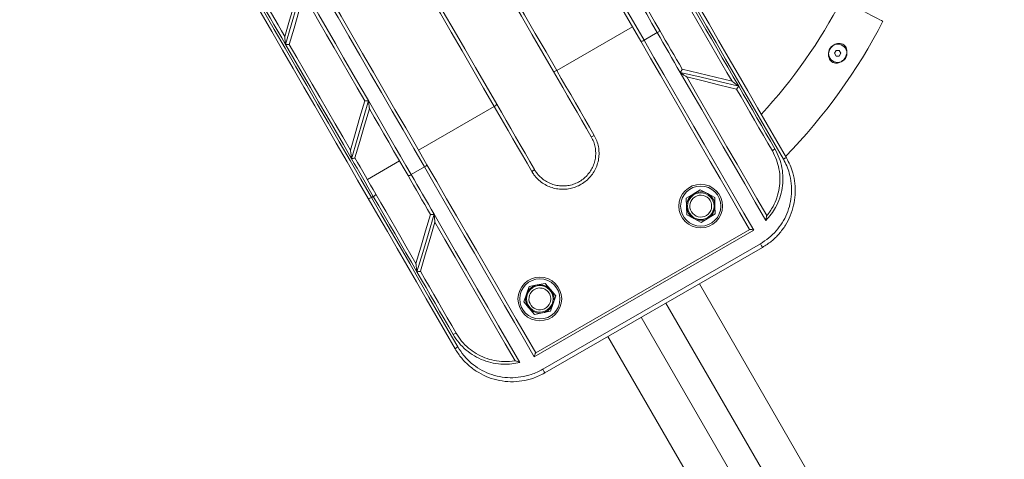
# Model space of a CAD drawing. Units: millimetres. Extents: x 5 to 415, y 5 to 292.
# Drawn here: x 86 to 93, y 133 to 136 of the extents above; entities that cross this region are included whole.
import ezdxf

# ---------------------------------------------------------------- set-up
doc = ezdxf.new("R2010")
doc.units = ezdxf.units.MM
doc.linetypes.add('CENTERX2', pattern=[20.32, 12.7, -2.54, 2.54, -2.54])
doc.layers.add('1', color=7, linetype='Continuous', lineweight=15)
doc.styles.add('SLDTEXTSTYLE0', font='ISOCP', dxfattribs={"width": 0.96})
doc.dimstyles.new('SLDDIMSTYLE2', dxfattribs={"dimtxt": 3.5, "dimasz": 3.302, "dimexe": 0, "dimexo": 0.0625, "dimgap": 0.875, "dimtad": 2, "dimlfac": 60, "dimrnd": 1e-09, "dimzin": 12, "dimdsep": 46, "dimtxsty": 'SLDTEXTSTYLE0', "dimblk1": 'NONE', "dimblk2": 'NONE', "dimsah": 1, "dimcen": 0.09, "dimadec": 0, "dimazin": 0, "dimtfac": 1, "dimtofl": 0, "dimtmove": 0, "dimatfit": 3, "dimldrblk": 'NONE', "dimfxl": 0, "dimtolj": 1, "dimtzin": 12, "dimarcsym": 0})

# ---------------------------------------------------------------- blocks, each defined once
blk = doc.blocks.new('*D9')
at = {"color": 7, "linetype": 'Continuous', "lineweight": 0, "insert": (97.0218, 143.2163), "char_height": 3.5, "attachment_point": 1, "style": 'SLDTEXTSTYLE0'}
blk.add_mtext('6', dxfattribs=at)
blk = doc.blocks.new('_NONE')

msp = doc.modelspace()

# ---------------------------------------------------------------- linework, layer by layer
at = {"color": 7, "linetype": 'Continuous', "lineweight": 15}
for p, q in [((89.72605, 135.53905), (90.3034, 135.87238)), ((90.39197, 135.76897), (90.49301, 135.8273)), ((87.68717, 135.73717), (87.68712, 135.73724)), ((91.85713, 135.69055), (91.8451, 135.66972)), ((91.88118, 135.69055), (91.85713, 135.69055)), ((91.89321, 135.66972), (91.88118, 135.69055)), ((91.8451, 135.66972), (91.85713, 135.64889)), ((91.85713, 135.64889), (91.88118, 135.64889)), ((91.88118, 135.64889), (91.89321, 135.66972)), ((90.68297, 135.54829), (90.68291, 135.54839)), ((91.06309, 135.45656), (91.0631, 135.45654)), ((88.26322, 135.30609), (88.26323, 135.30606)), ((88.67239, 134.93071), (89.24974, 135.26405)), ((88.15272, 134.9308), (88.15266, 134.93092)), ((88.28268, 134.70571), (88.52805, 134.84738)), ((88.61662, 134.74397), (88.71766, 134.80231)), ((90.82124, 134.62805), (90.76793, 134.59534)), ((90.82124, 134.62805), (90.87622, 134.59823)), ((88.32795, 134.5773), (88.31351, 134.56897)), ((90.76793, 134.59534), (90.71462, 134.56263)), ((90.71462, 134.56263), (90.71629, 134.5001)), ((90.93121, 134.56842), (90.87622, 134.59823)), ((90.93121, 134.56842), (90.93288, 134.5059)), ((90.71629, 134.5001), (90.71796, 134.43758)), ((90.93288, 134.5059), (90.93455, 134.44337)), ((88.76322, 134.44006), (88.76328, 134.43995)), ((90.77295, 134.40776), (90.71796, 134.43758)), ((90.82793, 134.37795), (90.77295, 134.40776)), ((90.88124, 134.41066), (90.82793, 134.37795)), ((90.93455, 134.44337), (90.88124, 134.41066)), ((89.56585, 133.38174), (91.19812, 134.32414)), ((91.22861, 134.31988), (89.55429, 133.35321)), ((89.61945, 133.25702), (91.27933, 134.21535)), ((91.29526, 134.18777), (89.63538, 133.22944)), ((88.65267, 134.06488), (88.65266, 134.06489)), ((89.49538, 133.83021), (89.5159, 133.88929)), ((89.5159, 133.88929), (89.57733, 133.90106)), ((89.57733, 133.90106), (89.63876, 133.91283)), ((89.67967, 133.86552), (89.63876, 133.91283)), ((96.82765, 123.49371), (90.81389, 133.90985)), ((89.47486, 133.77113), (89.49538, 133.83021)), ((89.72057, 133.8182), (89.67967, 133.86552)), ((89.70005, 133.75912), (89.72057, 133.8182)), ((89.51577, 133.72381), (89.47486, 133.77113)), ((89.55667, 133.6765), (89.51577, 133.72381)), ((89.67953, 133.70004), (89.70005, 133.75912)), ((93.08685, 129.38464), (90.55914, 133.76277)), ((89.55667, 133.6765), (89.6181, 133.68827)), ((89.67953, 133.70004), (89.6181, 133.68827)), ((90.3715, 133.65444), (92.89921, 129.27631)), ((90.11674, 133.50735), (96.36289, 122.68871))]:
    msp.add_line(p, q, dxfattribs=at)
at = {"color": 7, "linetype": 'Continuous', "lineweight": 15, "flags": 128}
for points in [[(89.4884, 137.334), (89.56966, 137.19326), (89.65146, 137.05159), (89.73367, 136.90919), (89.81618, 136.76628), (89.89887, 136.62306), (89.98161, 136.47974), (90.06429, 136.33653), (90.14679, 136.19364), (90.22898, 136.05128), (90.31075, 135.90965), (90.39197, 135.76897)], [(90.3677, 135.76101), (90.28695, 135.90088), (90.20565, 136.04169), (90.12393, 136.18323), (90.04191, 136.32529), (89.95971, 136.46768), (89.87744, 136.61017), (89.79523, 136.75256), (89.7132, 136.89465), (89.63146, 137.03623), (89.55013, 137.17708), (89.46934, 137.31701)], [(88.90621, 136.95905), (88.98735, 136.81853), (89.06905, 136.677), (89.15119, 136.53474), (89.23362, 136.39197), (89.31619, 136.24896), (89.39875, 136.10596), (89.48116, 135.96321), (89.56328, 135.82098), (89.64496, 135.67951), (89.72605, 135.53905)], [(89.70178, 135.53108), (89.6212, 135.67065), (89.54004, 135.81122), (89.45845, 135.95255), (89.37656, 136.09439), (89.29452, 136.23648), (89.21248, 136.37859), (89.13058, 136.52044), (89.04896, 136.66181), (88.96777, 136.80243), (88.88715, 136.94206)], [(89.24974, 135.26405), (89.16864, 135.40451), (89.08697, 135.54598), (89.00485, 135.68821), (88.92243, 135.83095), (88.83987, 135.97396), (88.7573, 136.11697), (88.67488, 136.25973), (88.59274, 136.402), (88.51103, 136.54353), (88.4299, 136.68405)], [(88.45414, 136.69206), (88.53476, 136.55243), (88.61595, 136.41181), (88.69756, 136.27045), (88.77946, 136.12859), (88.86151, 135.98648), (88.94355, 135.84439), (89.02543, 135.70255), (89.10703, 135.56122), (89.18819, 135.42065), (89.26877, 135.28108)], [(88.71766, 134.80231), (88.63643, 134.94299), (88.55467, 135.08461), (88.47247, 135.22697), (88.38998, 135.36986), (88.3073, 135.51307), (88.22455, 135.65639), (88.14186, 135.79961), (88.05935, 135.94252), (87.97714, 136.08492), (87.89534, 136.22659), (87.81409, 136.36734)], [(87.83833, 136.37535), (87.91912, 136.23542), (88.00044, 136.09456), (88.08218, 135.95298), (88.16422, 135.81089), (88.24643, 135.6685), (88.3287, 135.52601), (88.4109, 135.38363), (88.49292, 135.24156), (88.57464, 135.10002), (88.65593, 134.95921), (88.73669, 134.81934)], [(90.49301, 135.8273), (90.45272, 135.89708), (90.41229, 135.96712), (90.37172, 136.03739), (90.33103, 136.10787), (90.29023, 136.17853), (90.24934, 136.24935), (90.20838, 136.3203), (90.16736, 136.39135)], [(90.21742, 136.35464), (90.25453, 136.29037), (90.29158, 136.2262), (90.32856, 136.16215), (90.36546, 136.09823), (90.40227, 136.03447), (90.43898, 135.9709), (90.47557, 135.90751), (90.51204, 135.84434)], [(87.40994, 136.134), (87.4912, 135.99326), (87.57299, 135.85159), (87.65521, 135.70919), (87.73772, 135.56628), (87.82041, 135.42306), (87.90315, 135.27974), (87.98583, 135.13653), (88.06833, 134.99364), (88.15052, 134.85128), (88.23229, 134.70965), (88.31351, 134.56897)], [(87.65892, 135.7361), (87.6294, 135.78722), (87.59993, 135.83827), (87.57051, 135.88923), (87.54115, 135.94008), (87.51184, 135.99083), (87.48261, 136.04146), (87.45346, 136.09197), (87.42438, 136.14234)], [(87.44862, 136.15035), (87.47394, 136.10649), (87.49932, 136.06254), (87.52475, 136.01848), (87.55024, 135.97433), (87.57578, 135.9301), (87.60136, 135.88578), (87.62699, 135.8414), (87.65266, 135.79694)], [(87.65263, 135.79683), (87.68962, 135.92238), (87.72652, 136.04758), (87.7633, 136.17237)], [(87.78807, 136.17907), (87.74517, 136.03193), (87.70211, 135.88424), (87.65892, 135.7361)], [(87.78807, 136.17907), (87.85038, 136.07115), (87.91295, 135.96277), (87.97574, 135.85402), (88.03868, 135.745), (88.10173, 135.63579), (88.16483, 135.5265), (88.22793, 135.41721), (88.29097, 135.30802)], [(88.28924, 134.56101), (88.20849, 134.70088), (88.12719, 134.84169), (88.04547, 134.98323), (87.96345, 135.12529), (87.88125, 135.26767), (87.79898, 135.41017), (87.71677, 135.55256), (87.63474, 135.69465), (87.553, 135.83623), (87.47167, 135.97708), (87.39088, 136.11701)], [(87.79773, 136.11234), (87.76098, 135.98764), (87.72412, 135.86257), (87.68717, 135.73717)], [(88.26323, 135.30606), (88.2049, 135.4071), (88.14651, 135.50823), (88.08812, 135.60936), (88.02977, 135.71043), (87.9715, 135.81135), (87.91336, 135.91206), (87.85538, 136.01248), (87.79761, 136.11254)], [(91.89855, 136.07686), (91.90124, 136.07547), (91.9092, 136.07136), (91.92217, 136.06466), (91.93971, 136.0556), (91.96121, 136.04448), (91.98596, 136.0317), (92.01309, 136.01768), (92.0417, 136.0029), (92.0708, 135.98786), (92.0994, 135.97308), (92.12654, 135.95906), (92.15128, 135.94628), (92.17278, 135.93517), (92.19032, 135.92611), (92.20329, 135.9194), (92.21126, 135.91529), (92.21394, 135.9139)], [(91.0631, 135.45654), (91.02459, 135.52325), (90.98613, 135.58986), (90.94774, 135.65635), (90.90944, 135.72269), (90.87124, 135.78886), (90.83316, 135.85482), (90.79521, 135.92054), (90.75741, 135.98601)], [(90.78169, 135.99397), (90.82278, 135.92279), (90.86406, 135.85129), (90.90549, 135.77953), (90.94706, 135.70753), (90.98875, 135.63533), (91.03052, 135.56297), (91.07237, 135.49049), (91.11427, 135.41792)], [(91.45479, 134.86145), (91.38177, 134.98792), (91.30844, 135.11494), (91.23491, 135.24229), (91.1613, 135.36979), (91.08773, 135.49722), (91.01431, 135.62439), (90.94116, 135.75109), (90.86839, 135.87713), (90.79612, 136.0023)], [(90.81515, 136.01934), (90.88791, 135.89332), (90.96117, 135.76643), (91.03481, 135.63887), (91.10873, 135.51084), (91.1828, 135.38255), (91.25691, 135.25419), (91.33093, 135.12598), (91.40476, 134.99811), (91.47827, 134.87078)], [(90.66805, 135.52412), (90.64603, 135.56226), (90.62405, 135.60034), (90.6021, 135.63836), (90.58019, 135.67631), (90.55832, 135.71418), (90.5365, 135.75198), (90.51473, 135.78969), (90.49301, 135.8273)], [(90.51204, 135.84434), (90.53325, 135.8076), (90.55451, 135.77078), (90.57582, 135.73387), (90.59717, 135.69689), (90.61857, 135.65983), (90.64, 135.62271), (90.66147, 135.58553), (90.68297, 135.54829)], [(91.19749, 134.32377), (91.12321, 134.45243), (91.04832, 134.58214), (90.97295, 134.71269), (90.89722, 134.84386), (90.82126, 134.97543), (90.74519, 135.10718), (90.66914, 135.2389), (90.59325, 135.37036), (90.51762, 135.50134), (90.4424, 135.63163), (90.3677, 135.76101)], [(90.39197, 135.76897), (90.46731, 135.63848), (90.54319, 135.50705), (90.61948, 135.37493), (90.69604, 135.24232), (90.77274, 135.10947), (90.84946, 134.97659), (90.92605, 134.84392), (91.0024, 134.71169), (91.07836, 134.58012), (91.15381, 134.44944), (91.22861, 134.31988)], [(88.16182, 134.86505), (88.09925, 134.97342), (88.03649, 135.08212), (87.9736, 135.19106), (87.91062, 135.30014), (87.84761, 135.40928), (87.78461, 135.51838), (87.7217, 135.62735), (87.65892, 135.7361)], [(87.68712, 135.73724), (87.74524, 135.63659), (87.80346, 135.53574), (87.86175, 135.43478), (87.92007, 135.33377), (87.97837, 135.2328), (88.0366, 135.13193), (88.09474, 135.03124), (88.15272, 134.9308)], [(89.99016, 135.0316), (89.95383, 135.09452), (89.91757, 135.15733), (89.88137, 135.22003), (89.84525, 135.28259), (89.80922, 135.345), (89.77329, 135.40723), (89.73748, 135.46926), (89.70178, 135.53108)], [(89.72605, 135.53905), (89.76153, 135.4776), (89.79713, 135.41594), (89.83284, 135.35409), (89.86865, 135.29206), (89.90455, 135.22988), (89.94053, 135.16756), (89.97658, 135.10512), (90.01268, 135.04259)], [(91.32102, 134.39316), (91.24076, 134.53217), (91.15979, 134.67241), (91.07827, 134.81361), (90.99636, 134.95548), (90.91422, 135.09775), (90.83201, 135.24014), (90.7499, 135.38235), (90.66805, 135.52412)], [(90.66805, 135.52412), (90.81646, 135.4888), (90.96524, 135.45339), (91.11427, 135.41792)], [(90.68291, 135.54839), (90.80939, 135.51784), (90.93614, 135.48722), (91.06309, 135.45656)], [(91.09761, 135.39678), (90.97065, 135.42745), (90.84387, 135.45808), (90.71733, 135.48864)], [(90.71742, 135.48862), (90.79407, 135.35586), (90.8709, 135.22279), (90.94778, 135.08962), (91.02459, 134.95658), (91.10119, 134.82391), (91.17745, 134.69182), (91.25324, 134.56055), (91.32843, 134.43031)], [(91.37054, 134.92405), (91.33656, 134.9829), (91.30252, 135.04185), (91.26843, 135.1009), (91.2343, 135.16001), (91.20014, 135.21918), (91.16597, 135.27838), (91.13178, 135.33758), (91.0976, 135.39678)], [(91.11427, 135.41792), (91.14888, 135.35797), (91.1835, 135.29801), (91.21811, 135.23805), (91.25271, 135.17813), (91.28728, 135.11825), (91.32181, 135.05845), (91.35628, 134.99874), (91.39069, 134.93914)], [(88.15266, 134.93092), (88.18944, 135.05572), (88.2263, 135.18079), (88.26322, 135.30609)], [(88.16182, 134.86505), (88.20476, 135.01234), (88.24782, 135.16002), (88.29097, 135.30802)], [(88.29097, 135.30802), (88.33199, 135.23696), (88.37295, 135.16601), (88.41384, 135.0952), (88.45464, 135.02454), (88.49533, 134.95406), (88.5359, 134.88379), (88.57634, 134.81375), (88.61662, 134.74397)], [(88.29774, 135.24635), (88.26079, 135.12098), (88.22392, 134.99584), (88.18712, 134.87099)], [(88.59235, 134.73601), (88.55588, 134.79918), (88.51929, 134.86256), (88.48258, 134.92614), (88.44577, 134.9899), (88.40887, 135.05381), (88.37189, 135.11787), (88.33484, 135.18204), (88.29773, 135.24631)], [(89.53637, 134.76759), (89.50026, 134.83012), (89.46422, 134.89256), (89.42824, 134.95488), (89.39234, 135.01706), (89.35652, 135.07909), (89.32081, 135.14094), (89.28522, 135.2026), (89.24974, 135.26405)], [(89.26877, 135.28108), (89.30446, 135.21926), (89.34028, 135.15723), (89.37621, 135.095), (89.41224, 135.03259), (89.44836, 134.97003), (89.48456, 134.90733), (89.52082, 134.84452), (89.55715, 134.7816)], [(88.32795, 134.5773), (88.30731, 134.61305), (88.28663, 134.64886), (88.26592, 134.68474), (88.24516, 134.72069), (88.22438, 134.7567), (88.20355, 134.79276), (88.1827, 134.82888), (88.16182, 134.86505)], [(88.18717, 134.87114), (88.20725, 134.83635), (88.22731, 134.80161), (88.24734, 134.76692), (88.26734, 134.73229), (88.2873, 134.69771), (88.30723, 134.66319), (88.32712, 134.62873), (88.34698, 134.59434)], [(89.55429, 133.35321), (89.47949, 133.48277), (89.40404, 133.61345), (89.32808, 133.74502), (89.25174, 133.87726), (89.17514, 134.00992), (89.09842, 134.1428), (89.02172, 134.27565), (88.94516, 134.40826), (88.86888, 134.54039), (88.793, 134.67181), (88.71766, 134.80231)], [(88.73669, 134.81934), (88.81138, 134.68997), (88.88661, 134.55968), (88.96223, 134.42869), (89.03813, 134.29723), (89.11418, 134.16552), (89.19024, 134.03376), (89.26621, 133.90219), (89.34194, 133.77102), (89.41731, 133.64047), (89.4922, 133.51076), (89.56648, 133.38211)], [(88.76328, 134.43995), (88.74178, 134.4772), (88.72031, 134.51438), (88.69888, 134.5515), (88.67748, 134.58856), (88.65613, 134.62554), (88.63482, 134.66245), (88.61356, 134.69927), (88.59235, 134.73601)], [(88.61662, 134.74397), (88.63834, 134.70635), (88.66011, 134.66865), (88.68193, 134.63085), (88.7038, 134.59298), (88.72571, 134.55503), (88.74766, 134.51701), (88.76965, 134.47893), (88.79167, 134.44079)], [(88.95236, 133.41245), (88.87885, 133.53977), (88.80503, 133.66765), (88.731, 133.79586), (88.6569, 133.92422), (88.58282, 134.05251), (88.50891, 134.18054), (88.43526, 134.3081), (88.362, 134.43499), (88.28924, 134.56101)], [(88.31351, 134.56897), (88.38578, 134.4438), (88.45855, 134.31776), (88.5317, 134.19106), (88.60512, 134.06389), (88.6787, 133.93645), (88.75231, 133.80896), (88.82583, 133.6816), (88.89917, 133.55459), (88.97218, 133.42812)], [(88.66053, 134.00125), (88.61863, 134.07382), (88.57678, 134.1463), (88.53501, 134.21866), (88.49332, 134.29086), (88.45176, 134.36286), (88.41032, 134.43463), (88.36905, 134.50612), (88.32795, 134.5773)], [(88.34698, 134.59434), (88.38477, 134.52888), (88.42272, 134.46315), (88.4608, 134.39719), (88.499, 134.33103), (88.53731, 134.26468), (88.5757, 134.19819), (88.61415, 134.13158), (88.65267, 134.06488)], [(88.65266, 134.06489), (88.68958, 134.19017), (88.72644, 134.31525), (88.76322, 134.44006)], [(88.66053, 134.00125), (88.70433, 134.14805), (88.74805, 134.2946), (88.79167, 134.44079)], [(88.79167, 134.44079), (88.87352, 134.29902), (88.95562, 134.1568), (89.03783, 134.01442), (89.11997, 133.87215), (89.20188, 133.73028), (89.2834, 133.58908), (89.36437, 133.44883), (89.44463, 133.30982)], [(88.79775, 134.38038), (88.76096, 134.25551), (88.72409, 134.13039), (88.68716, 134.00511)], [(89.40874, 133.32197), (89.33355, 133.45221), (89.25776, 133.58349), (89.1815, 133.71558), (89.1049, 133.84825), (89.02809, 133.98129), (88.95121, 134.11445), (88.87437, 134.24753), (88.79773, 134.38029)], [(91.29526, 134.18777), (91.29493, 134.18835), (91.29395, 134.19004), (91.29237, 134.19276), (91.29029, 134.19637), (91.28781, 134.20068), (91.28505, 134.20545), (91.28218, 134.21043), (91.27933, 134.21535)], [(88.93695, 133.52247), (88.90255, 133.58207), (88.86807, 133.64178), (88.83354, 133.70159), (88.79897, 133.76146), (88.76438, 133.82139), (88.72976, 133.88134), (88.69514, 133.9413), (88.66053, 134.00125)], [(88.68717, 134.00512), (88.72135, 133.94592), (88.75553, 133.88671), (88.78971, 133.82751), (88.82387, 133.76835), (88.858, 133.70923), (88.89209, 133.65019), (88.92613, 133.59123), (88.9601, 133.53238)], [(89.63538, 133.22944), (89.63505, 133.23001), (89.63407, 133.23171), (89.63249, 133.23443), (89.63041, 133.23804), (89.62792, 133.24234), (89.62517, 133.24711), (89.6223, 133.25209), (89.61945, 133.25702)]]:
    msp.add_lwpolyline(points, dxfattribs=at)
at = {"color": 7, "linetype": 'Continuous', "lineweight": 15}
for centre, radius in [((91.86916, 135.66972), 0.07), ((90.82459, 134.503), 0.16667), ((90.82459, 134.503), 0.15333), ((90.82459, 134.503), 0.10137), ((89.59772, 133.79467), 0.16667), ((89.59772, 133.79467), 0.15333), ((89.59772, 133.79467), 0.10137)]:
    msp.add_circle(centre, radius, dxfattribs=at)
for centre, radius, start, end in [((88.35452, 137.90806), 3.98917, 317.304923, 332.674578), ((88.35452, 137.90806), 4.34417, 315.851742, 332.674578), ((90.48131, 135.85953), 0.03428, 289.960436, 333.708571), ((90.36992, 135.79522), 0.03428, 266.289926, 310.038812), ((89.704, 135.56528), 0.03427, 266.285077, 310.04366), ((89.23804, 135.29626), 0.03427, 289.953728, 333.715279), ((89.96189, 135.11812), 0.09102, 288.095369, 303.92148), ((91.41263, 134.88883), 0.05488, 113.558688, 140.081643), ((91.48281, 134.82515), 0.04586, 95.681798, 127.659985), ((88.70596, 134.83452), 0.03427, 289.954542, 333.714465), ((89.49623, 134.84953), 0.09124, 296.095419, 311.884363), ((88.59457, 134.77023), 0.03429, 266.295422, 310.024846), ((88.29147, 134.5952), 0.03426, 266.272057, 310.048211), ((88.31625, 134.60951), 0.03427, 289.957744, 333.72385), ((90.82459, 134.503), 0.10833, 121.532522, 181.532522), ((90.82459, 134.503), 0.08333, 121.532522, 301.532522), ((90.82459, 134.503), 0.10833, 61.532522, 121.532522), ((90.82459, 134.503), 0.08333, 301.532522, 121.532522), ((90.82459, 134.503), 0.10833, 1.532522, 61.532522), ((90.82459, 134.503), 0.10833, 181.532522, 241.532522), ((90.82459, 134.503), 0.10833, 301.532522, 1.532522), ((90.82459, 134.503), 0.10833, 241.532522, 301.532522), ((89.59772, 133.79467), 0.10833, 100.846542, 160.846542), ((89.59772, 133.79467), 0.08333, 340.846542, 160.846542), ((89.59772, 133.79467), 0.10833, 40.846542, 100.846542), ((89.59772, 133.79467), 0.10833, 160.846542, 220.846542), ((89.59772, 133.79467), 0.08333, 160.846542, 340.846542), ((89.59772, 133.79467), 0.10833, 340.846542, 40.846542), ((89.59772, 133.79467), 0.10833, 220.846542, 280.846542), ((89.59772, 133.79467), 0.10833, 280.846542, 340.846542), ((88.96954, 133.47836), 0.05485, 99.908778, 126.448035), ((88.98963, 133.38569), 0.04587, 112.347234, 144.319446)]:
    msp.add_arc(centre, radius, start, end, dxfattribs=at)
for points, knots in [([(87.65263, 135.79683), (87.6526, 135.7965), (87.65255, 135.79568), (87.6529, 135.79078), (87.65407, 135.77825), (87.65627, 135.75895), (87.65799, 135.74307), (87.65891, 135.73615), (87.65892, 135.7361)], [0, 0, 0, 0, 0.0614599, 0.1484624, 0.3164641, 0.7034976, 0.9978729, 1, 1, 1, 1]), ([(87.68712, 135.73724), (87.68673, 135.73744), (87.68593, 135.73783), (87.68149, 135.73793), (87.67509, 135.73767), (87.6673, 135.73705), (87.66165, 135.73642), (87.65897, 135.73611), (87.65892, 135.7361)], [0, 0, 0, 0, 0.1934397, 0.3866407, 0.586365, 0.8013279, 0.9962751, 1, 1, 1, 1]), ([(91.93811, 135.66902), (91.93574, 135.65965), (91.93099, 135.64092), (91.91305, 135.61721), (91.88953, 135.60026), (91.86434, 135.59324), (91.84127, 135.59533), (91.82331, 135.60385), (91.81, 135.61752), (91.80147, 135.63456), (91.79775, 135.65549), (91.80046, 135.6801), (91.81147, 135.70574), (91.83067, 135.72794), (91.85429, 135.74194), (91.87789, 135.74671), (91.89876, 135.74392), (91.91591, 135.7349), (91.92867, 135.721), (91.93684, 135.70355), (91.93982, 135.6856), (91.9386, 135.67377), (91.93811, 135.66902)], [0, 0, 0, 0, 0.06296915, 0.12597189, 0.18896833, 0.25154076, 0.29526034, 0.3391865, 0.3782875, 0.4178684, 0.46335213, 0.51771978, 0.57942596, 0.6428945, 0.70638594, 0.75764031, 0.80001182, 0.84255833, 0.88121462, 0.92156753, 0.9684771, 1, 1, 1, 1]), ([(90.66805, 135.52412), (90.66808, 135.52416), (90.66971, 135.52632), (90.67307, 135.53091), (90.67749, 135.53738), (90.68087, 135.54286), (90.68294, 135.54686), (90.68296, 135.54781), (90.68297, 135.54829)], [0, 0, 0, 0, 0.0037216, 0.1990901, 0.4139259, 0.6134801, 0.8066229, 1, 1, 1, 1]), ([(90.66805, 135.52412), (90.66809, 135.52409), (90.67386, 135.51984), (90.68672, 135.51029), (90.70237, 135.49891), (90.71243, 135.49179), (90.71635, 135.48914), (90.71704, 135.48879), (90.71733, 135.48864)], [0, 0, 0, 0, 0.0021424, 0.3056026, 0.6902655, 0.854132, 0.9392987, 1, 1, 1, 1]), ([(91.0631, 135.45654), (91.06324, 135.45641), (91.06355, 135.45612), (91.066, 135.4542), (91.07196, 135.44962), (91.08814, 135.43742), (91.10339, 135.42595), (91.11423, 135.41795), (91.11427, 135.41792)], [0, 0, 0, 0, 0.050619, 0.1137288, 0.218618, 0.440734, 0.9979155, 1, 1, 1, 1]), ([(91.09761, 135.39678), (91.09785, 135.39698), (91.09832, 135.39737), (91.101, 135.40064), (91.10487, 135.40555), (91.10945, 135.41154), (91.11276, 135.41587), (91.11424, 135.41788), (91.11427, 135.41792)], [0, 0, 0, 0, 0.196285, 0.3923211, 0.5952956, 0.8141583, 0.9962633, 1, 1, 1, 1]), ([(88.29097, 135.30802), (88.29092, 135.30801), (88.28823, 135.30769), (88.28259, 135.30706), (88.27486, 135.30632), (88.26857, 135.30588), (88.26426, 135.30575), (88.26358, 135.30595), (88.26323, 135.30606)], [0, 0, 0, 0, 0.0037224, 0.1989365, 0.4138773, 0.6135603, 0.8066545, 1, 1, 1, 1]), ([(88.29774, 135.24635), (88.29775, 135.24661), (88.29776, 135.24722), (88.29742, 135.25127), (88.29639, 135.26149), (88.29419, 135.28109), (88.29213, 135.29821), (88.29098, 135.30797), (88.29097, 135.30802)], [0, 0, 0, 0, 0.056663, 0.133194, 0.2732306, 0.5874704, 0.9978726, 1, 1, 1, 1]), ([(90.01268, 135.04259), (90.01968, 135.02893), (90.03369, 135.0016), (90.0457, 134.95682), (90.05035, 134.91081), (90.04721, 134.86456), (90.03621, 134.81954), (90.01795, 134.77688), (89.99266, 134.73793), (89.9613, 134.70361), (89.92454, 134.67511), (89.8836, 134.653), (89.83949, 134.63818), (89.79358, 134.63078), (89.74711, 134.63132), (89.70142, 134.63946), (89.65784, 134.65531), (89.61752, 134.67805), (89.58185, 134.7074), (89.55482, 134.73787), (89.54155, 134.75924), (89.53637, 134.76759)], [0, 0, 0, 0, 0.053517, 0.1070324, 0.1606189, 0.2142065, 0.2678251, 0.3214472, 0.3751808, 0.4289189, 0.4827345, 0.5365514, 0.5903527, 0.6441521, 0.6978688, 0.7515819, 0.8051669, 0.8587507, 0.9122132, 0.9656755, 1, 1, 1, 1]), ([(89.55715, 134.7816), (89.56189, 134.77396), (89.57391, 134.7546), (89.59851, 134.72665), (89.63091, 134.6999), (89.66778, 134.67882), (89.70731, 134.66434), (89.74911, 134.65662), (89.79123, 134.65603), (89.83324, 134.66259), (89.87318, 134.67598), (89.91065, 134.69606), (89.94389, 134.72191), (89.97259, 134.75325), (89.9954, 134.78861), (90.01211, 134.82766), (90.02194, 134.86858), (90.02482, 134.91099), (90.02047, 134.95282), (90.00949, 134.99395), (89.99666, 135.01893), (89.99016, 135.0316)], [0, 0, 0, 0, 0.0344368, 0.0872819, 0.1416547, 0.1945231, 0.2489266, 0.301817, 0.3562421, 0.4091342, 0.4635607, 0.5164458, 0.5708643, 0.623715, 0.6780966, 0.7309262, 0.7852907, 0.8381946, 0.8926377, 0.9455512, 1, 1, 1, 1]), ([(88.16182, 134.86505), (88.16181, 134.8651), (88.16162, 134.86673), (88.15995, 134.8804), (88.15754, 134.89958), (88.15485, 134.91884), (88.15364, 134.92657), (88.15302, 134.92993), (88.15281, 134.93053), (88.15272, 134.9308)], [0, 0, 0, 0, 0.0020976, 0.0681994, 0.5686771, 0.7847157, 0.8878759, 0.9500766, 1, 1, 1, 1]), ([(91.39069, 134.93914), (91.40248, 134.9161), (91.42606, 134.87002), (91.44596, 134.79478), (91.45345, 134.71768), (91.44777, 134.64008), (91.42879, 134.56427), (91.39922, 134.49732), (91.36295, 134.43975), (91.33499, 134.40869), (91.32102, 134.39316)], [0, 0, 0, 0, 0.1310544, 0.2621151, 0.3932929, 0.5244727, 0.6568954, 0.7893087, 0.8946577, 1, 1, 1, 1]), ([(91.32803, 134.42982), (91.32816, 134.42998), (91.34644, 134.45188), (91.37632, 134.49607), (91.40761, 134.56743), (91.42529, 134.63909), (91.43067, 134.71313), (91.42336, 134.78606), (91.40441, 134.85796), (91.38194, 134.90181), (91.37054, 134.92405)], [0, 0, 0, 0, 0.0012029, 0.1610897, 0.2995, 0.4420218, 0.5795468, 0.7209913, 0.8584966, 1, 1, 1, 1]), ([(88.16182, 134.86505), (88.16187, 134.86505), (88.16354, 134.86527), (88.16817, 134.86588), (88.17511, 134.86705), (88.18156, 134.86848), (88.186, 134.86987), (88.18675, 134.87061), (88.18712, 134.87099)], [0, 0, 0, 0, 0.00396857, 0.13203545, 0.36625251, 0.5833202, 0.79148735, 1, 1, 1, 1]), ([(91.27933, 134.21535), (91.30125, 134.22946), (91.34509, 134.25768), (91.40099, 134.31255), (91.4474, 134.3749), (91.48323, 134.4441), (91.50718, 134.51843), (91.51893, 134.59667), (91.51725, 134.67651), (91.50334, 134.74823), (91.48195, 134.8102), (91.46384, 134.84437), (91.45479, 134.86145)], [0, 0, 0, 0, 0.103932, 0.2078692, 0.3115531, 0.415254, 0.5208796, 0.6265149, 0.7352039, 0.8438897, 0.9219452, 1, 1, 1, 1]), ([(91.47827, 134.87078), (91.48781, 134.85283), (91.50702, 134.81665), (91.52962, 134.75141), (91.54474, 134.67539), (91.54673, 134.59129), (91.53474, 134.50811), (91.50981, 134.4299), (91.47227, 134.35636), (91.42372, 134.29085), (91.36484, 134.23254), (91.31867, 134.20284), (91.29526, 134.18777)], [0, 0, 0, 0, 0.0777008, 0.156572, 0.2639006, 0.3743074, 0.4785067, 0.5855389, 0.687664, 0.7926013, 0.8948081, 1, 1, 1, 1]), ([(88.76328, 134.43995), (88.7637, 134.43972), (88.76453, 134.43926), (88.76903, 134.43906), (88.77546, 134.43924), (88.78328, 134.43985), (88.78893, 134.44042), (88.79162, 134.44078), (88.79167, 134.44079)], [0, 0, 0, 0, 0.1933903, 0.3865351, 0.5860714, 0.8009413, 0.9963141, 1, 1, 1, 1]), ([(88.79775, 134.38038), (88.79777, 134.3807), (88.79781, 134.38147), (88.79748, 134.38619), (88.79634, 134.39846), (88.79429, 134.4177), (88.79251, 134.43363), (88.79167, 134.44074), (88.79167, 134.44079)], [0, 0, 0, 0, 0.0607047, 0.1458729, 0.309719, 0.6944103, 0.9978372, 1, 1, 1, 1]), ([(91.32102, 134.39316), (91.32102, 134.3932), (91.32156, 134.39711), (91.32292, 134.40659), (91.32487, 134.41831), (91.32672, 134.42708), (91.32764, 134.429), (91.32803, 134.42982)], [0, 0, 0, 0, 0.0027535, 0.2499906, 0.6160294, 0.8374669, 1, 1, 1, 1]), ([(91.22861, 134.31988), (91.22857, 134.31989), (91.22527, 134.32069), (91.21778, 134.32245), (91.20818, 134.32413), (91.20086, 134.32482), (91.19897, 134.32435), (91.19812, 134.32414)], [0, 0, 0, 0, 0.0031071, 0.2499025, 0.573618, 0.8079564, 1, 1, 1, 1]), ([(88.66053, 134.00125), (88.66052, 134.00131), (88.65894, 134.01468), (88.65672, 134.03364), (88.65423, 134.05374), (88.65325, 134.06119), (88.6528, 134.06428), (88.65271, 134.06469), (88.65267, 134.06488)], [0, 0, 0, 0, 0.0021045, 0.5592877, 0.7813735, 0.8862749, 0.9493802, 1, 1, 1, 1]), ([(88.66053, 134.00125), (88.66058, 134.00126), (88.66306, 134.00155), (88.66846, 134.00223), (88.67595, 134.00321), (88.68213, 134.0041), (88.6863, 134.00479), (88.68688, 134.005), (88.68716, 134.00511)], [0, 0, 0, 0, 0.0037726, 0.1858128, 0.4047178, 0.6076942, 0.8037219, 1, 1, 1, 1]), ([(89.44463, 133.30982), (89.42419, 133.30548), (89.38331, 133.29681), (89.31531, 133.29417), (89.24255, 133.30204), (89.16741, 133.32351), (89.09736, 133.35739), (89.03434, 133.40243), (88.97913, 133.45729), (88.95101, 133.50075), (88.93695, 133.52247)], [0, 0, 0, 0, 0.1053433, 0.2106916, 0.3431056, 0.4755284, 0.6067084, 0.7378835, 0.868948, 1, 1, 1, 1]), ([(88.9601, 133.53238), (88.97325, 133.51197), (88.99993, 133.47055), (89.05213, 133.41854), (89.11209, 133.37521), (89.1782, 133.34299), (89.24968, 133.32211), (89.32713, 133.31333), (89.38106, 133.31718), (89.40917, 133.32205), (89.40938, 133.32208)], [0, 0, 0, 0, 0.137493, 0.2790065, 0.4165321, 0.5579795, 0.6964041, 0.8389082, 0.998793, 1, 1, 1, 1]), ([(88.97218, 133.42812), (88.98683, 133.4055), (89.01612, 133.36025), (89.07364, 133.30324), (89.1393, 133.2565), (89.2123, 133.2214), (89.29064, 133.19936), (89.37185, 133.19068), (89.4532, 133.19648), (89.53773, 133.21589), (89.59077, 133.24258), (89.61945, 133.25702)], [0, 0, 0, 0, 0.10873594, 0.2174832, 0.32631838, 0.43515464, 0.54507452, 0.65498082, 0.76355785, 0.8721193, 1, 1, 1, 1]), ([(89.63538, 133.22944), (89.60517, 133.21426), (89.54971, 133.18639), (89.46069, 133.16586), (89.37532, 133.16005), (89.28921, 133.16927), (89.20691, 133.19278), (89.12936, 133.23011), (89.06032, 133.27957), (88.99909, 133.34016), (88.96809, 133.38812), (88.95236, 133.41245)], [0, 0, 0, 0, 0.1275746, 0.2342726, 0.3443039, 0.4525181, 0.5639875, 0.6714106, 0.7819098, 0.889388, 1, 1, 1, 1]), ([(89.55429, 133.35321), (89.5543, 133.35325), (89.55525, 133.35652), (89.55749, 133.36388), (89.56082, 133.37303), (89.56389, 133.37972), (89.56524, 133.38111), (89.56585, 133.38174)], [0, 0, 0, 0, 0.0031434, 0.2499278, 0.5736283, 0.8079588, 1, 1, 1, 1]), ([(89.40938, 133.32208), (89.41028, 133.32201), (89.4124, 133.32185), (89.42091, 133.31905), (89.43205, 133.3149), (89.44093, 133.3113), (89.44459, 133.30984), (89.44463, 133.30982)], [0, 0, 0, 0, 0.1625224, 0.3839694, 0.7500304, 0.9972869, 1, 1, 1, 1])]:
    msp.add_open_spline(points, degree=3, knots=knots, dxfattribs=at)
at = {"layer": '1', "linetype": 'CENTERX2'}
msp.add_circle((121.14871, 155.61914), 103.75, dxfattribs=at)

# ---------------------------------------------------------------- dimensions: what is measured, and where the dimension line sits
at = {"color": 7, "linetype": 'Continuous', "lineweight": 0}
dim = msp.add_linear_dim(base=(98.24324, 154.42921), p1=(106.56537, 127.98025), p2=(89.9211, 154.42921), angle=90, dimstyle='SLDDIMSTYLE2', dxfattribs=at)
dim.commit()
dim.dimension.update_dxf_attribs({"geometry": '*D9', "text_midpoint": (98.24324, 141.20473), "dimtype": 160})

doc.saveas('drawing.dxf')
